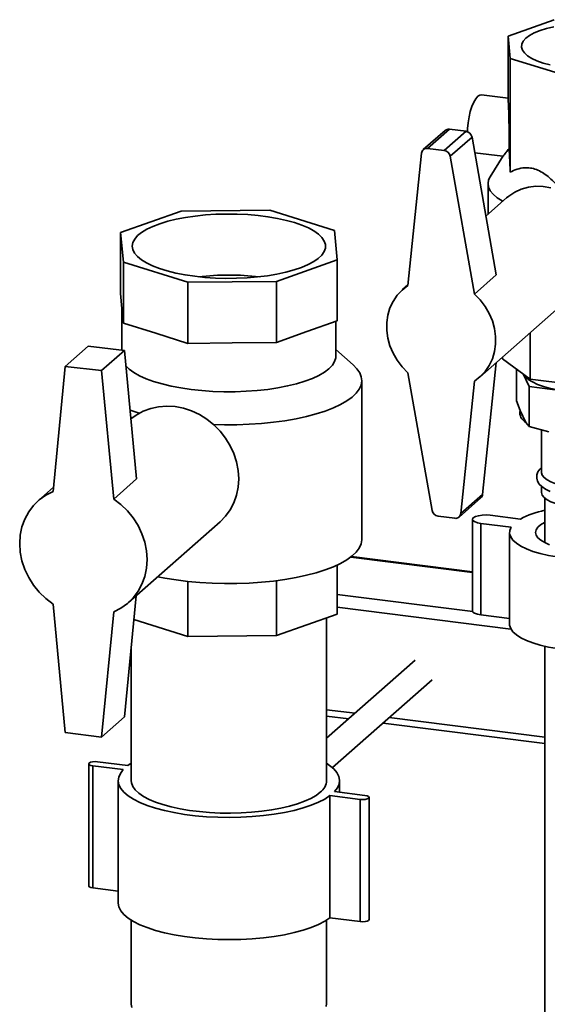
# Paper-space layout 'Blatt2' of a CAD drawing. Units: millimetres. Extents: x 0 to 5940, y 0 to 4200.
# Drawn here: x 4533 to 4696, y 1769 to 2073 of the extents above; entities that cross this region are included whole.
import ezdxf

# ---------------------------------------------------------------- set-up
doc = ezdxf.new("R2010")
doc.units = ezdxf.units.MM

psp = doc.layouts.new('Blatt2')

# ---------------------------------------------------------------- linework, layer by layer
at = {"color": 7, "linetype": 'Continuous', "lineweight": 35, "ltscale": 10}
for p, q in [((4697.74, 2073.18), (4683.56, 2068.14)), ((4683.56, 2068.14), (4684.21, 2061.24)), ((4683.56, 2048.34), (4683.56, 2068.14)), ((4684.21, 2061.24), (4699.3, 2056.52)), ((4684.21, 2026.08), (4684.21, 2061.24)), ((4683.56, 2048.93), (4675.33, 2049.97)), ((4664.1, 2038.97), (4657.39, 2033.05)), ((4665.43, 2039.36), (4658.71, 2033.43)), ((4670.59, 2038.71), (4663.88, 2032.78)), ((4670.59, 2038.71), (4665.43, 2039.36)), ((4672.43, 2036.93), (4665.72, 2031)), ((4679.91, 1994.4), (4672.43, 2036.93)), ((4656.85, 2031.98), (4652.62, 1991.07)), ((4663.88, 2032.78), (4658.71, 2033.43)), ((4673.2, 1988.47), (4665.72, 2031)), ((4673.29, 2032.08), (4681.98, 2030.99)), ((4682.06, 2031.13), (4678.03, 2024.68)), ((4677.37, 2022.54), (4677.37, 2013.09)), ((4683.1, 2018.15), (4676.73, 2012.52)), ((4564.01, 2007.45), (4582.72, 2014.1)), ((4582.72, 2014.1), (4610.05, 2014.38)), ((4610.05, 2014.38), (4629.97, 2008.14)), ((4564.86, 1998.35), (4564.01, 2007.45)), ((4564.01, 2007.45), (4564.01, 1988.6)), ((4629.97, 2008.14), (4630.83, 1999.04)), ((4584.79, 1992.11), (4564.86, 1998.35)), ((4564.86, 1998.35), (4564.86, 1979.49)), ((4630.83, 1999.04), (4612.11, 1992.39)), ((4630.83, 1999.04), (4630.83, 1980.18)), ((4679.91, 1994.4), (4673.2, 1988.47)), ((4612.11, 1992.39), (4584.79, 1992.11)), ((4584.79, 1992.11), (4584.79, 1973.25)), ((4612.11, 1992.39), (4612.11, 1973.54)), ((4652.64, 1991.28), (4651, 1989.84)), ((4674.81, 1962.84), (4706.92, 1991.15)), ((4564.01, 1988.6), (4564.43, 1984.04)), ((4564.42, 1984.22), (4564.42, 1971.15)), ((4564.43, 1984.04), (4564.86, 1979.49)), ((4564.86, 1979.49), (4574.83, 1976.37)), ((4621.47, 1976.86), (4630.83, 1980.18)), ((4630.42, 1969.3), (4630.42, 1980.03)), ((4574.83, 1976.37), (4584.79, 1973.25)), ((4612.11, 1973.54), (4621.47, 1976.86)), ((4690.34, 1976.53), (4690.34, 1962.21)), ((4584.79, 1973.25), (4598.45, 1973.39)), ((4598.45, 1973.39), (4612.11, 1973.54)), ((4546.9, 1966.12), (4553.97, 1972.35)), ((4565.2, 1971.06), (4553.97, 1972.35)), ((4558.13, 1964.82), (4565.2, 1971.06)), ((4564.42, 1971.31), (4564.25, 1971.17)), ((4568.94, 1931.43), (4565.2, 1971.06)), ((4635.77, 1966.59), (4630.42, 1971.31)), ((4675.68, 1926.62), (4679.89, 1967.32)), ((4681.82, 1969.02), (4681.82, 1968.51)), ((4690.34, 1962.21), (4681.82, 1968.51)), ((4546.9, 1966.12), (4543.16, 1927.55)), ((4558.13, 1964.82), (4546.9, 1966.12)), ((4561.87, 1925.19), (4558.13, 1964.82)), ((4652.62, 1964.2), (4660.1, 1921.67)), ((4686.19, 1955.53), (4686.19, 1965.28)), ((4688.18, 1963.81), (4690.1, 1959.9)), ((4638.42, 1912.73), (4638.42, 1961.76)), ((4668.97, 1920.7), (4673.2, 1961.61)), ((4709.72, 1959.77), (4690.34, 1962.21)), ((4690.1, 1959.9), (4712.79, 1957.04)), ((4690.1, 1947.56), (4690.1, 1959.9)), ((4686.19, 1955.53), (4687.23, 1952.54)), ((4687.23, 1952.54), (4689.05, 1948.83)), ((4689.05, 1948.83), (4690.1, 1947.56)), ((4690.1, 1947.56), (4696.17, 1945.93)), ((4693.87, 1946.55), (4693.87, 1933.43)), ((4568.94, 1931.43), (4561.87, 1925.19)), ((4543.29, 1928.82), (4538.63, 1924.71)), ((4693.87, 1929.12), (4693.87, 1927.3)), ((4668.43, 1919.62), (4675.15, 1925.55)), ((4675.68, 1926.62), (4668.97, 1920.7)), ((4694.87, 1925.51), (4694.87, 1911.73)), ((4566.41, 1893.21), (4594.69, 1918.16)), ((4661.94, 1919.89), (4667.1, 1919.24)), ((4672.57, 1918.93), (4672.57, 1890.64)), ((4677.99, 1920.18), (4687.34, 1919)), ((4684.51, 1916.5), (4675.16, 1917.68)), ((4675.16, 1889.4), (4675.16, 1917.68)), ((4684.02, 1914.86), (4684.02, 1886.57)), ((4635.01, 1907.28), (4672.57, 1902.55)), ((4672.57, 1902.74), (4635.23, 1907.45)), ((4630.83, 1889.67), (4630.83, 1904.81)), ((4612.11, 1883.03), (4612.11, 1899.98)), ((4584.79, 1882.74), (4584.79, 1899.73)), ((4565.2, 1857.92), (4568.82, 1895.34)), ((4630.83, 1895.69), (4672.63, 1890.43)), ((4543.16, 1892.73), (4546.9, 1853.1)), ((4630.83, 1891.79), (4684.45, 1885.04)), ((4558.13, 1851.69), (4561.87, 1890.37)), ((4584.79, 1882.74), (4568.11, 1887.96)), ((4630.83, 1889.67), (4612.11, 1883.03)), ((4627.57, 1838.25), (4627.57, 1888.51)), ((4684.02, 1888.28), (4675.16, 1889.4)), ((4612.11, 1883.03), (4584.79, 1882.74)), ((4567.27, 1879.3), (4567.27, 1838.25)), ((4694.87, 1879.73), (4694.87, 1643)), ((4654.88, 1875.4), (4627.57, 1851.32)), ((4629.39, 1842.26), (4660.17, 1869.4)), ((4558.13, 1851.69), (4565.2, 1857.92)), ((4627.57, 1860.15), (4636.33, 1859.05)), ((4627.57, 1858.2), (4634.39, 1857.34)), ((4646.91, 1857.71), (4694.87, 1851.67)), ((4644.97, 1856), (4694.87, 1849.72)), ((4546.9, 1853.1), (4558.13, 1851.69)), ((4554.17, 1843.45), (4554.17, 1805.74)), ((4564.82, 1841.65), (4555.47, 1842.83)), ((4555.47, 1805.11), (4555.47, 1842.83)), ((4556.88, 1844.07), (4566.24, 1842.89)), ((4566.24, 1842.89), (4567.27, 1843.6)), ((4563.27, 1838.25), (4563.27, 1800.54)), ((4631.57, 1834.66), (4631.57, 1838.25)), ((4637.95, 1832.43), (4628.6, 1833.61)), ((4628.6, 1795.9), (4628.6, 1833.61)), ((4630.01, 1834.86), (4639.37, 1833.68)), ((4640.66, 1795.34), (4640.66, 1833.06)), ((4637.95, 1794.72), (4637.95, 1832.43)), ((4563.27, 1804.13), (4555.47, 1805.11)), ((4567.27, 1795.19), (4567.27, 1769.43)), ((4627.57, 1769.43), (4627.57, 1795.19)), ((4637.95, 1794.72), (4628.6, 1795.9))]:
    psp.add_line(p, q, dxfattribs=at)
at = {"color": 7, "linetype": 'Continuous', "lineweight": 35, "ltscale": 10, "flags": 128}
for points in [[(4696.5, 2059.22), (4694.35, 2059.8), (4692.46, 2060.48), (4690.85, 2061.23), (4689.55, 2062.05), (4688.57, 2062.91), (4687.95, 2063.81), (4687.68, 2064.73), (4687.77, 2065.66), (4688.23, 2066.57), (4689.04, 2067.45), (4690.19, 2068.29), (4691.65, 2069.08), (4693.42, 2069.79), (4695.44, 2070.42), (4697.7, 2070.96)], [(4674.2, 2049.52), (4673.56, 2048.78), (4672.95, 2047.73), (4672.38, 2046.4), (4671.9, 2044.85), (4671.5, 2043.14), (4671.22, 2041.35), (4671.06, 2039.55), (4671.02, 2038.6)], [(4675.33, 2049.97), (4674.84, 2049.91), (4674.2, 2049.52)], [(4681.92, 2017.1), (4681.71, 2017.22), (4680.16, 2018.22), (4678.94, 2019.27), (4678.06, 2020.35), (4677.53, 2021.46), (4677.37, 2022.58), (4677.56, 2023.71), (4678.03, 2024.68)], [(4683.1, 2018.15), (4683.74, 2018.68), (4685.59, 2019.9), (4687.63, 2020.83), (4689.81, 2021.44), (4692.09, 2021.73), (4694.42, 2021.68), (4696.77, 2021.3)], [(4586.88, 1993.95), (4583.88, 1994.39), (4581.04, 1994.94), (4578.4, 1995.6), (4575.99, 1996.34), (4573.84, 1997.17), (4571.98, 1998.07), (4570.42, 1999.03), (4569.2, 2000.05), (4568.31, 2001.1), (4567.78, 2002.18), (4567.61, 2003.28), (4567.8, 2004.37), (4568.35, 2005.45), (4569.26, 2006.5), (4570.5, 2007.51), (4572.07, 2008.47), (4573.95, 2009.37), (4576.12, 2010.19), (4578.54, 2010.93), (4581.19, 2011.58), (4584.04, 2012.12), (4587.05, 2012.56), (4590.19, 2012.88), (4593.42, 2013.09), (4596.69, 2013.18), (4599.97, 2013.14), (4603.22, 2012.99), (4606.4, 2012.72), (4609.47, 2012.33), (4612.4, 2011.83), (4615.14, 2011.23), (4617.67, 2010.53), (4619.95, 2009.75), (4621.96, 2008.88), (4623.67, 2007.95), (4625.07, 2006.95), (4626.12, 2005.92), (4626.83, 2004.85), (4627.18, 2003.76), (4627.17, 2002.67), (4626.8, 2001.58), (4626.07, 2000.51), (4625, 1999.48), (4623.59, 1998.49), (4621.86, 1997.56), (4619.83, 1996.7), (4617.54, 1995.91), (4614.99, 1995.22), (4612.24, 1994.63), (4609.3, 1994.13), (4606.23, 1993.75), (4603.04, 1993.49), (4599.79, 1993.34), (4596.5, 1993.31), (4593.23, 1993.41), (4590.01, 1993.62), (4586.88, 1993.95)], [(4652.62, 1964.2), (4650.85, 1966.01), (4649.32, 1968.02), (4648.06, 1970.19), (4647.1, 1972.49), (4646.44, 1974.86), (4646.11, 1977.26), (4646.11, 1979.64), (4646.44, 1981.96), (4647.1, 1984.17), (4648.06, 1986.22), (4649.32, 1988.08), (4650.85, 1989.7), (4652.62, 1991.07)], [(4673.2, 1988.47), (4674.96, 1986.67), (4676.49, 1984.65), (4677.75, 1982.48), (4678.72, 1980.18), (4679.37, 1977.81), (4679.7, 1975.41), (4679.7, 1973.03), (4679.37, 1970.71), (4678.72, 1968.5), (4677.75, 1966.45), (4676.49, 1964.6), (4674.96, 1962.97), (4673.2, 1961.61)], [(4565.65, 1966.33), (4566.67, 1965.31), (4568.09, 1964.26), (4569.83, 1963.27), (4571.88, 1962.34), (4574.2, 1961.49), (4576.78, 1960.72), (4579.59, 1960.05), (4582.59, 1959.48), (4585.75, 1959.01), (4589.04, 1958.66), (4592.42, 1958.43), (4595.86, 1958.32), (4599.31, 1958.32), (4602.75, 1958.45), (4606.12, 1958.69), (4609.4, 1959.05), (4612.55, 1959.53), (4615.53, 1960.11), (4618.32, 1960.79), (4620.87, 1961.57), (4623.17, 1962.43), (4625.19, 1963.36), (4626.9, 1964.36), (4628.29, 1965.41), (4629.34, 1966.51), (4630.04, 1967.64), (4630.38, 1968.78), (4630.42, 1969.3)], [(4592.67, 1948.19), (4596.06, 1948.1), (4599.9, 1948.12), (4603.72, 1948.26), (4607.49, 1948.51), (4611.17, 1948.89), (4614.72, 1949.37), (4618.13, 1949.97), (4621.35, 1950.66), (4624.36, 1951.46), (4627.14, 1952.35), (4629.65, 1953.32), (4631.88, 1954.36), (4633.81, 1955.47), (4635.42, 1956.63), (4636.69, 1957.84), (4637.62, 1959.08), (4638.2, 1960.35), (4638.42, 1961.63), (4638.27, 1962.91), (4637.77, 1964.18), (4636.91, 1965.43), (4635.77, 1966.59)], [(4728.53, 1962.6), (4728.47, 1962.55), (4727.33, 1961.72), (4725.88, 1960.94), (4724.14, 1960.24), (4722.14, 1959.61), (4719.91, 1959.08), (4717.49, 1958.65), (4714.92, 1958.33), (4712.25, 1958.12), (4709.52, 1958.04), (4706.79, 1958.07), (4704.08, 1958.22), (4701.46, 1958.48), (4698.97, 1958.86), (4696.64, 1959.35), (4694.53, 1959.93), (4692.66, 1960.59), (4691.06, 1961.34), (4689.77, 1962.14), (4688.81, 1963), (4688.27, 1963.74)], [(4566.94, 1952.62), (4568.48, 1952.08), (4569.76, 1951.67)], [(4594.69, 1918.16), (4596.38, 1919.89), (4597.81, 1921.86), (4598.95, 1924.04), (4599.77, 1926.39), (4600.28, 1928.87), (4600.44, 1931.43), (4600.28, 1934.04), (4599.77, 1936.64), (4598.95, 1939.2), (4597.81, 1941.66), (4596.38, 1944), (4594.69, 1946.16), (4592.76, 1948.11), (4590.62, 1949.82), (4588.32, 1951.25), (4585.88, 1952.39), (4583.36, 1953.21), (4580.8, 1953.71), (4578.24, 1953.86), (4575.72, 1953.67), (4573.28, 1953.15), (4570.98, 1952.29), (4568.84, 1951.12), (4567.2, 1949.9)], [(4693.87, 1934.89), (4693.37, 1934.44), (4692.76, 1933.57), (4692.43, 1932.66), (4692.39, 1931.61), (4692.67, 1930.66), (4693.19, 1929.81), (4693.97, 1929.02), (4695.07, 1928.25), (4696.49, 1927.55)], [(4722.9, 1931.66), (4721.93, 1930.97), (4720.65, 1930.34), (4719.09, 1929.77), (4717.29, 1929.3), (4715.3, 1928.92), (4713.16, 1928.64), (4710.91, 1928.48), (4708.62, 1928.43), (4706.33, 1928.5), (4704.11, 1928.69), (4701.99, 1928.99), (4700.04, 1929.39), (4698.29, 1929.89), (4696.79, 1930.47), (4695.57, 1931.12), (4694.67, 1931.82), (4694.1, 1932.56), (4693.87, 1933.32), (4693.87, 1933.43)], [(4543.16, 1927.55), (4540.93, 1926.41), (4538.91, 1924.96), (4537.14, 1923.22), (4535.64, 1921.22), (4534.45, 1919), (4533.58, 1916.6), (4533.05, 1914.07), (4532.87, 1911.44), (4533.05, 1908.76), (4533.58, 1906.09), (4534.45, 1903.48), (4535.64, 1900.96), (4537.14, 1898.58), (4538.91, 1896.39), (4540.93, 1894.43), (4543.16, 1892.73)], [(4722.9, 1925.54), (4721.93, 1924.84), (4720.65, 1924.21), (4719.09, 1923.64), (4717.29, 1923.17), (4715.3, 1922.79), (4713.16, 1922.51), (4710.91, 1922.35), (4708.62, 1922.3), (4706.33, 1922.38), (4704.11, 1922.56), (4701.99, 1922.86), (4700.04, 1923.26), (4698.29, 1923.76), (4696.79, 1924.34), (4695.57, 1924.99), (4694.67, 1925.69), (4694.1, 1926.43), (4693.87, 1927.2), (4693.87, 1927.3)], [(4561.87, 1890.37), (4564.1, 1891.51), (4566.12, 1892.97), (4567.89, 1894.71), (4569.39, 1896.7), (4570.59, 1898.92), (4571.46, 1901.32), (4571.98, 1903.86), (4572.16, 1906.49), (4571.98, 1909.16), (4571.46, 1911.83), (4570.59, 1914.45), (4569.39, 1916.97), (4567.89, 1919.34), (4566.12, 1921.53), (4564.1, 1923.49), (4561.87, 1925.19)], [(4675.16, 1917.68), (4674.07, 1917.89), (4673.23, 1918.2), (4672.71, 1918.58), (4672.58, 1918.99), (4672.83, 1919.4), (4673.45, 1919.76), (4674.38, 1920.04), (4675.52, 1920.21), (4676.76, 1920.26), (4677.99, 1920.18)], [(4730.4, 1910.72), (4728.72, 1909.88), (4726.74, 1909.1), (4724.5, 1908.42), (4722.02, 1907.83), (4719.34, 1907.35), (4716.51, 1906.98), (4713.56, 1906.72), (4710.54, 1906.59), (4707.5, 1906.59), (4704.48, 1906.71), (4701.52, 1906.95), (4698.68, 1907.3), (4695.98, 1907.78), (4693.48, 1908.35), (4691.21, 1909.03), (4689.21, 1909.79), (4687.5, 1910.63), (4686.11, 1911.53), (4685.06, 1912.49), (4684.37, 1913.47), (4684.04, 1914.48), (4684.09, 1915.5), (4684.51, 1916.5)], [(4696.36, 1911.09), (4694.85, 1911.74), (4693.64, 1912.46), (4692.75, 1913.22), (4692.21, 1914.02), (4692.02, 1914.84), (4692.19, 1915.65), (4692.71, 1916.46), (4693.58, 1917.22), (4694.78, 1917.94), (4694.87, 1917.98)], [(4638.42, 1912.73), (4638.42, 1912.6), (4638.2, 1911.32), (4637.62, 1910.06), (4636.69, 1908.81), (4635.42, 1907.6), (4633.81, 1906.44), (4631.88, 1905.33), (4629.65, 1904.29), (4627.14, 1903.32), (4624.36, 1902.43), (4621.35, 1901.64), (4618.13, 1900.94), (4614.72, 1900.35), (4611.17, 1899.86), (4607.49, 1899.49), (4603.72, 1899.23), (4599.9, 1899.09), (4596.06, 1899.08), (4592.23, 1899.18), (4588.44, 1899.4), (4584.74, 1899.74), (4581.14, 1900.19), (4577.69, 1900.75), (4575.46, 1901.19)], [(4675.16, 1889.4), (4674.07, 1889.6), (4673.23, 1889.91), (4672.71, 1890.29), (4672.57, 1890.64)], [(4730.4, 1882.44), (4728.72, 1881.59), (4726.74, 1880.82), (4724.5, 1880.13), (4722.02, 1879.55), (4719.34, 1879.06), (4716.51, 1878.69), (4713.56, 1878.44), (4710.54, 1878.31), (4707.5, 1878.3), (4704.48, 1878.42), (4701.52, 1878.66), (4698.68, 1879.02), (4695.98, 1879.49), (4693.48, 1880.07), (4691.21, 1880.75), (4689.21, 1881.51), (4687.5, 1882.35), (4686.11, 1883.25), (4685.06, 1884.2), (4684.37, 1885.19), (4684.04, 1886.2), (4684.02, 1886.57)], [(4555.47, 1842.83), (4554.8, 1842.96), (4554.35, 1843.17), (4554.17, 1843.43), (4554.3, 1843.68), (4554.72, 1843.91), (4555.35, 1844.06), (4556.11, 1844.12), (4556.88, 1844.07)], [(4627.57, 1843.6), (4628.5, 1842.97), (4629.8, 1841.87), (4630.75, 1840.72), (4631.34, 1839.55), (4631.57, 1838.37), (4631.42, 1837.18), (4630.9, 1836.01), (4630.01, 1834.86)], [(4628.6, 1833.61), (4626.98, 1832.55), (4625.04, 1831.56), (4622.8, 1830.64), (4620.28, 1829.8), (4617.52, 1829.05), (4614.54, 1828.4), (4611.37, 1827.86), (4608.05, 1827.44), (4604.61, 1827.13), (4601.1, 1826.94), (4597.54, 1826.87), (4593.99, 1826.93), (4590.47, 1827.11), (4587.03, 1827.41), (4583.7, 1827.83), (4580.51, 1828.36), (4577.52, 1829), (4574.74, 1829.74), (4572.2, 1830.58), (4569.94, 1831.49), (4567.98, 1832.48), (4566.34, 1833.54), (4565.03, 1834.64), (4564.08, 1835.78), (4563.49, 1836.95), (4563.27, 1838.14), (4563.42, 1839.32), (4563.94, 1840.5), (4564.82, 1841.65)], [(4625.62, 1834.7), (4624.3, 1833.7), (4622.67, 1832.76), (4620.74, 1831.88), (4618.54, 1831.08), (4616.09, 1830.36), (4613.42, 1829.74), (4610.56, 1829.21), (4607.55, 1828.79), (4604.42, 1828.48), (4601.21, 1828.28), (4597.95, 1828.2), (4594.69, 1828.24), (4591.46, 1828.4), (4588.3, 1828.67), (4585.25, 1829.06), (4582.34, 1829.55), (4579.6, 1830.15), (4577.08, 1830.83), (4574.79, 1831.61), (4572.77, 1832.47), (4571.04, 1833.39), (4569.61, 1834.37), (4568.51, 1835.39), (4567.76, 1836.45), (4567.35, 1837.53), (4567.27, 1838.25)], [(4639.37, 1833.68), (4640.03, 1833.54), (4640.48, 1833.33), (4640.66, 1833.08), (4640.53, 1832.82), (4640.12, 1832.6), (4639.48, 1832.45), (4638.72, 1832.39), (4637.95, 1832.43)], [(4555.47, 1805.11), (4554.8, 1805.25), (4554.35, 1805.46), (4554.17, 1805.72), (4554.17, 1805.74)], [(4628.6, 1795.9), (4626.98, 1794.84), (4625.04, 1793.85), (4622.8, 1792.93), (4620.28, 1792.09), (4617.52, 1791.34), (4614.54, 1790.69), (4611.37, 1790.15), (4608.05, 1789.72), (4604.61, 1789.41), (4601.1, 1789.22), (4597.54, 1789.16), (4593.99, 1789.21), (4590.47, 1789.4), (4587.03, 1789.7), (4583.7, 1790.12), (4580.51, 1790.65), (4577.52, 1791.29), (4574.74, 1792.03), (4572.2, 1792.86), (4569.94, 1793.78), (4567.98, 1794.77), (4566.34, 1795.82), (4565.03, 1796.93), (4564.08, 1798.07), (4563.49, 1799.24), (4563.27, 1800.43), (4563.27, 1800.54)], [(4640.66, 1795.34), (4640.53, 1795.11), (4640.12, 1794.89), (4639.48, 1794.74), (4638.72, 1794.68), (4637.95, 1794.72)], [(4567.27, 1769.43), (4567.27, 1769.25), (4567.51, 1768.16)], [(4627.44, 1768.52), (4627.57, 1769.43)]]:
    psp.add_lwpolyline(points, dxfattribs=at)
at = {"color": 7, "linetype": 'Continuous', "lineweight": 35, "ltscale": 100}
for centre, radius, start, end in [((4665.19, 2037.72), 1.66, 81.6651, 130.8377), ((4670.27, 2036.53), 2.2, 10.2634, 81.622), ((4658.46, 2031.83), 1.62, 81.2527, 174.9079), ((4663.56, 2030.61), 2.2, 10.2634, 81.622), ((4597.42, 1907.59), 86.74, 83.7793, 96.2207), ((4690.67, 1951.93), 3.49, 169.8909, 242.4121), ((4674.05, 1926.77), 1.64, 311.88, 354.832), ((4662.26, 1922.06), 2.2, 190.2634, 261.622), ((4700.53, 1894.13), 28.15, 101.6036, 117.9411), ((4667.35, 1920.84), 1.62, 261.2527, 354.9079), ((4622.83, 1838.54), 4.75, 306.0307, 356.5214)]:
    psp.add_arc(centre, radius, start, end, dxfattribs=at)
psp.add_ellipse((4683.56, 2039.86), major_axis=(-0.11, 9.08), ratio=0.03137, start_param=3.909171, end_param=5.917483, dxfattribs=at)
at = {"color": 7, "linetype": 'Continuous', "lineweight": 35, "ltscale": 10}
for points, knots in [([(4682.08, 2031.12), (4682.08, 2031.14), (4682.12, 2031.23), (4682.79, 2032.01), (4683.54, 2032.96), (4683.83, 2033.32)], [0, 0, 0, 0, 0.123344, 0.659598, 1, 1, 1, 1]), ([(4683.83, 2033.32), (4683.86, 2033.11), (4683.91, 2032.67), (4683.98, 2031.5), (4684.06, 2029.97), (4684.14, 2028.14), (4684.18, 2026.77), (4684.21, 2026.08)], [0, 0, 0, 0, 0.182686, 0.380701, 0.583968, 0.790657, 1, 1, 1, 1]), ([(4684.21, 2026.08), (4684.9, 2026.42), (4686.31, 2027.1), (4688.43, 2027.53), (4690.46, 2027.45), (4692.31, 2026.96), (4694.15, 2026.04), (4695.94, 2024.76), (4697.67, 2023.18), (4698.76, 2021.96), (4699.3, 2021.35)], [0, 0, 0, 0, 0.151656, 0.306459, 0.419083, 0.534881, 0.647568, 0.763243, 0.880867, 1, 1, 1, 1])]:
    psp.add_open_spline(points, degree=3, knots=knots, dxfattribs=at)

doc.saveas('drawing.dxf')
